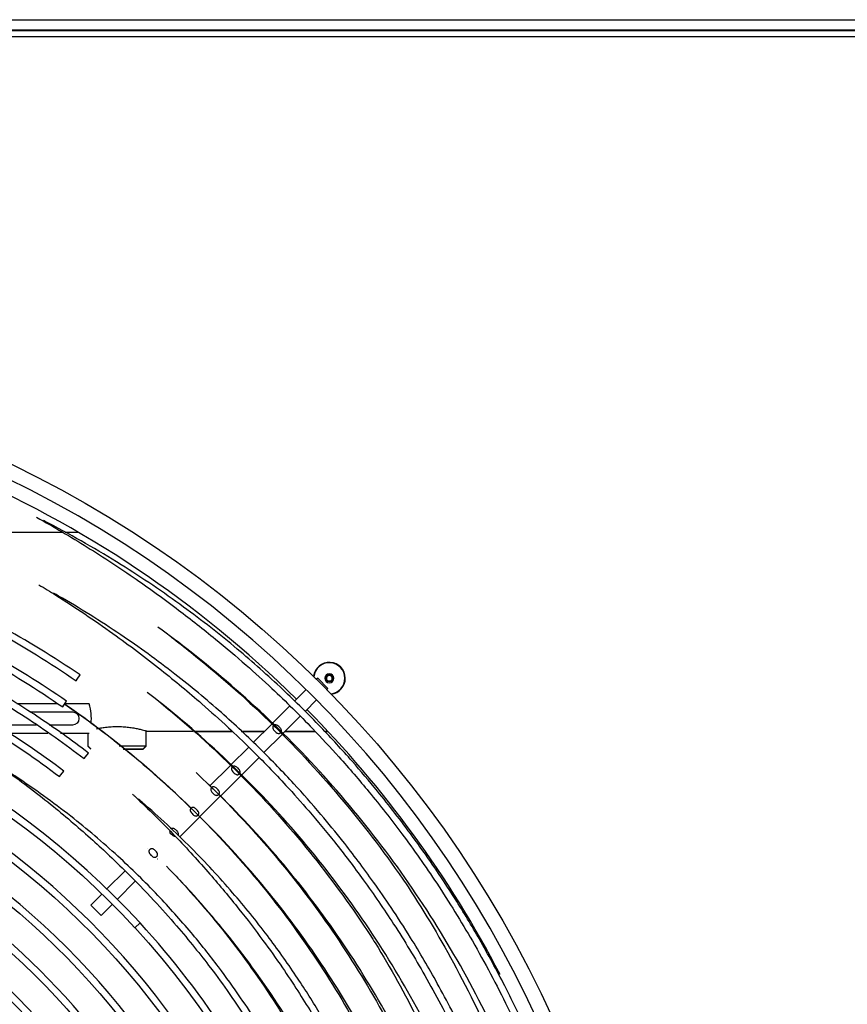
# Model space of a CAD drawing. Units: millimetres. Extents: x 532 to 8932, y 556 to 6496.
# Drawn here: x 4527 to 4811, y 2088 to 2427 of the extents above; entities that cross this region are included whole.
import ezdxf

# ---------------------------------------------------------------- set-up
doc = ezdxf.new("R2010")
doc.units = ezdxf.units.MM
doc.layers.add('Čára', color=7, linetype='Continuous')
doc.layers.add('Čára tlustá', color=7, linetype='Continuous')

# ---------------------------------------------------------------- blocks, each defined once
blk = doc.blocks.new('1354987641')
at = {"layer": 'Čára', "linetype": 'Continuous'}
for p, q in [((3663.15, 3035.74), (5510.76, 3035.74)), ((3655.28, 3032.07), (5518.63, 3032.07)), ((5518.63, 3029.86), (3655.28, 3029.86)), ((5031.04, 3032.1), (4022.56, 3032.1)), ((4654.24, 2859.59), (4636.29, 2859.59)), ((4659.87, 2859.59), (4655.14, 2859.59)), ((4659.33, 2809.32), (4660.27, 2810.71)), ((4658.92, 2808.72), (4659.33, 2809.32)), ((4741.91, 2809.61), (4741.52, 2809.22)), ((4741.91, 2809.61), (4745.45, 2806.07)), ((4737.97, 2805.68), (4733.99, 2801.7)), ((4745.06, 2805.68), (4745.45, 2806.07)), ((4652.6, 2800.79), (4638.57, 2800.79)), ((4654.3, 2799.72), (4654.72, 2800.33)), ((4654.72, 2800.33), (4655.66, 2801.71)), ((4663.43, 2800.79), (4655.12, 2800.79)), ((4732.39, 2800.1), (4726.4, 2794.11)), ((4737.56, 2798.17), (4741.51, 2802.13)), ((4643.02, 2798.03), (4657.63, 2798.03)), ((4729.86, 2790.47), (4735.94, 2796.56)), ((4645.34, 2793.52), (4631.32, 2793.52)), ((4657.63, 2793.52), (4649.66, 2793.52)), ((4726.14, 2793.85), (4719.8, 2787.51)), ((4635.4, 2790.76), (4649.24, 2790.76)), ((4653.52, 2790.76), (4663.43, 2790.76)), ((4662.95, 2790.76), (4662.95, 2786.4)), ((4683, 2786.4), (4683, 2791.42)), ((4683.17, 2791.42), (4699.03, 2791.42)), ((4699.22, 2791.42), (4712.47, 2791.42)), ((4699.37, 2791.28), (4712.62, 2791.28)), ((4715.63, 2791.42), (4723.71, 2791.42)), ((4715.77, 2791.28), (4723.57, 2791.28)), ((4723.41, 2784.03), (4729.57, 2790.18)), ((4730.66, 2791.28), (4741.11, 2791.28)), ((4730.8, 2791.42), (4740.98, 2791.42)), ((4744.25, 2791.42), (4745.37, 2791.42)), ((4744.38, 2791.28), (4745.49, 2791.28)), ((4662.95, 2786.4), (4662.95, 2786.27)), ((4662.95, 2786.4), (4663.95, 2785.4)), ((4662.95, 2786.27), (4663.95, 2785.26)), ((4662.95, 2786.27), (4663.08, 2786.27)), ((4673.72, 2786.4), (4683, 2786.4)), ((4682, 2785.4), (4683, 2786.4)), ((4682, 2785.26), (4683, 2786.27)), ((4682.86, 2786.27), (4683, 2786.27)), ((4683, 2786.27), (4683, 2786.4)), ((4662.13, 2782.57), (4663.14, 2783.89)), ((4675.04, 2785.4), (4682, 2785.4)), ((4675.21, 2785.26), (4682, 2785.26)), ((4718.22, 2785.93), (4711.99, 2779.7)), ((4661.68, 2781.98), (4662.13, 2782.57)), ((4711.79, 2779.5), (4704.76, 2772.47)), ((4715.69, 2776.31), (4721.77, 2782.39)), ((4653.25, 2775.8), (4653.69, 2776.38)), ((4653.69, 2776.38), (4654.69, 2777.72)), ((4708.49, 2769.1), (4715.46, 2776.08)), ((4701.32, 2761.94), (4708.45, 2769.06)), ((4697.62, 2765.33), (4697.62, 2765.32)), ((4694.43, 2755.05), (4701.29, 2761.91)), ((4683.44, 2751.15), (4683.41, 2751.12)), ((4686.93, 2747.55), (4686.97, 2747.58)), ((4675.74, 2743.45), (4669.51, 2737.22)), ((4673.08, 2733.7), (4679.25, 2739.86)), ((4667.81, 2735.52), (4663.93, 2731.64)), ((4663.93, 2731.64), (4667.48, 2728.09)), ((4667.48, 2728.09), (4671.38, 2732)), ((4679.11, 2723.93), (4680.88, 2725.56))]:
    blk.add_line(p, q, dxfattribs=at)
for centre, radius in [((4468.96, 2533.12), 387.97), ((4745.92, 2809.58), 1.25), ((4745.92, 2809.58), 1.05)]:
    blk.add_circle(centre, radius, dxfattribs=at)
at = {"layer": 'Čára', "linetype": 'Continuous', "extrusion": (0, 0, -1)}
for centre, radius in [((-4468.96, 2533.12), 382.96), ((-4745.92, 2809.58), 1.52), ((-4745.92, 2809.58), 1)]:
    blk.add_circle(centre, radius, dxfattribs=at)
at = {"layer": 'Čára', "linetype": 'Continuous'}
for centre, radius, start, end in [((4469.46, 2533.12), 377.94, 45.4388, 66.9656), ((4470.58, 2532.02), 285.8, 42.624, 83.3967), ((4745.92, 2809.58), 5.48, 0, 173.115), ((4745.92, 2809.58), 5.32, 0, 174.4706), ((4745.92, 2809.58), 5.32, 275.4281, 0), ((4745.92, 2809.58), 5.48, 276.7838, 0), ((4646.1, 2795.77), 18.05, 354.382, 16.1276), ((4469.46, 2533.12), 377.94, 27.5344, 44.6794), ((4470.05, 2531.46), 274.52, 22.5, 60.8019), ((4470.42, 2531.81), 262.01, 22.5, 60.4815), ((4470.16, 2531.55), 238.29, 22.5, 67.5644), ((4470.25, 2531.62), 250.24, 22.5, 52.8096), ((4469.87, 2531.37), 286.77, 22.5, 42.624), ((4470.12, 2531.51), 190.23, 23.5834, 66.1512)]:
    blk.add_arc(centre, radius, start, end, dxfattribs=at)
at = {"layer": 'Čára', "linetype": 'Continuous', "extrusion": (0, 0, -1)}
for centre, radius, start, end in [((-4470.58, 2532.02), 283.39, 96.6033, 137.376), ((-4657.63, 2795.77), 2.26, 90, 270), ((-4470.05, 2531.46), 272.11, 119.1981, 159.4924), ((-4470.42, 2531.81), 259.61, 119.5185, 158.9804), ((-4470.16, 2531.55), 235.88, 112.4356, 159.0425), ((-4470.25, 2531.62), 247.83, 127.1904, 167.0507), ((-4469.87, 2531.37), 284.36, 137.376, 182.0915), ((-4470.12, 2531.51), 187.82, 113.8488, 156.4166)]:
    blk.add_arc(centre, radius, start, end, dxfattribs=at)
at = {"layer": 'Čára', "linetype": 'Continuous'}
for points, knots in [([(4660.27, 2810.71), (4651.26, 2816.86), (4632.75, 2828.2), (4603.34, 2842.43), (4572.71, 2853.66), (4541.13, 2861.82), (4508.93, 2866.84), (4482.92, 2868.32), (4467.74, 2868.15), (4463.41, 2868.02)], [0, 0, 0, 0, 0.156452, 0.31287, 0.469224, 0.625486, 0.781635, 0.937656, 1, 1, 1, 1]), ([(4645.34, 2864.86), (4651.22, 2861.6), (4662.78, 2854.78), (4679.03, 2844.1), (4693.68, 2833.5), (4706.25, 2823.59), (4716.89, 2814.57), (4725.73, 2806.56), (4733.33, 2799.27), (4741.06, 2791.45), (4749.86, 2781.99), (4760.16, 2770.01), (4771.46, 2755.61), (4783.44, 2738.59), (4795.71, 2718.77), (4807.83, 2695.97), (4819.3, 2670.06), (4825.83, 2651.49), (4828.85, 2641.65)], [0, 0, 0, 0, 0.068067, 0.135858, 0.196879, 0.251153, 0.297907, 0.338176, 0.371964, 0.40455, 0.449443, 0.502777, 0.56455, 0.634764, 0.713417, 0.800508, 0.896036, 1, 1, 1, 1]), ([(4831.15, 2642.36), (4828.78, 2650.07), (4823.79, 2664.7), (4815.34, 2685.23), (4806.62, 2703.43), (4797.95, 2719.42), (4789.63, 2733.2), (4781.91, 2744.93), (4774.96, 2754.72), (4768.58, 2763.18), (4761.69, 2771.83), (4753.28, 2781.75), (4742.53, 2793.47), (4729.44, 2806.43), (4713.78, 2820.33), (4695.32, 2834.77), (4673.83, 2849.31), (4657.45, 2858.68), (4648.39, 2863.39), (4647.73, 2863.72)], [0, 0, 0, 0, 0.081913, 0.157045, 0.225395, 0.286964, 0.341749, 0.388954, 0.429616, 0.463734, 0.496641, 0.541975, 0.595832, 0.658207, 0.729089, 0.808456, 0.896276, 0.992509, 1, 1, 1, 1]), ([(4655.66, 2801.71), (4646.81, 2807.8), (4628.59, 2819.04), (4599.63, 2833.1), (4569.43, 2844.17), (4538.29, 2852.17), (4506.54, 2857.01), (4480.89, 2858.35), (4465.93, 2858.1), (4461.66, 2857.94)], [0, 0, 0, 0, 0.156458, 0.312881, 0.469237, 0.6255, 0.781645, 0.937659, 1, 1, 1, 1]), ([(4575.08, 2851.39), (4584.37, 2848.14), (4603.56, 2840.45), (4631.65, 2826.22), (4649.98, 2814.83), (4658.92, 2808.72)], [0, 0, 0, 0, 0.312977, 0.656654, 1, 1, 1, 1]), ([(4663.14, 2783.89), (4657.39, 2788.31), (4646.16, 2796.33), (4629.39, 2806.71), (4613.82, 2815.13), (4599.65, 2821.85), (4587.05, 2827.12), (4576.15, 2831.18), (4566.62, 2834.37), (4557.26, 2837.19), (4546.78, 2840.01), (4534.24, 2842.86), (4519.58, 2845.49), (4502.78, 2847.58), (4483.86, 2848.77), (4462.89, 2848.67), (4447.68, 2847.48), (4439.49, 2846.51), (4438.9, 2846.44)], [0, 0, 0, 0, 0.090992, 0.173536, 0.247631, 0.313276, 0.37047, 0.419213, 0.459505, 0.496684, 0.542024, 0.595888, 0.658269, 0.729154, 0.808517, 0.896321, 0.992517, 1, 1, 1, 1]), ([(4439.81, 2846.33), (4445.52, 2846.74), (4457.1, 2847.26), (4473.88, 2847.22), (4489.43, 2846.47), (4502.93, 2845.27), (4514.39, 2843.83), (4524.24, 2842.27), (4533.77, 2840.47), (4544.29, 2838.14), (4556.64, 2834.92), (4570.77, 2830.57), (4586.56, 2824.82), (4603.86, 2817.38), (4622.46, 2807.95), (4642.1, 2796.21), (4655.09, 2787.04), (4661.68, 2781.98)], [0, 0, 0, 0, 0.072688, 0.147116, 0.213, 0.270377, 0.319265, 0.359672, 0.396956, 0.442424, 0.49644, 0.559003, 0.630113, 0.709768, 0.797969, 0.894713, 1, 1, 1, 1]), ([(4571.76, 2841.92), (4580.92, 2838.72), (4599.82, 2831.13), (4627.49, 2817.06), (4645.52, 2805.78), (4654.3, 2799.72)], [0, 0, 0, 0, 0.312994, 0.656667, 1, 1, 1, 1]), ([(4646.07, 2841.71), (4648.04, 2840.52), (4656.71, 2835.2), (4670.93, 2825.63), (4687.59, 2813.07), (4700.71, 2802.15), (4710.85, 2793.03), (4718.49, 2785.74), (4725.07, 2779.12), (4731.76, 2772.05), (4739.38, 2763.51), (4748.32, 2752.74), (4758.13, 2739.83), (4768.56, 2724.63), (4779.29, 2706.99), (4789.96, 2686.76), (4800.14, 2663.82), (4806.02, 2647.4), (4808.76, 2638.71)], [0, 0, 0, 0, 0.025933, 0.114802, 0.193197, 0.261176, 0.307305, 0.347033, 0.380363, 0.41252, 0.456817, 0.509441, 0.57039, 0.639665, 0.717264, 0.803187, 0.897432, 1, 1, 1, 1]), ([(4654.69, 2777.72), (4646.64, 2783.77), (4630.04, 2795), (4603.49, 2809.29), (4575.68, 2820.83), (4546.87, 2829.54), (4517.36, 2835.33), (4493.43, 2837.6), (4479.42, 2837.95), (4475.42, 2837.98)], [0, 0, 0, 0, 0.156471, 0.312905, 0.469269, 0.625532, 0.781671, 0.937669, 1, 1, 1, 1]), ([(4811.06, 2639.44), (4808.39, 2647.88), (4802.76, 2663.65), (4793.23, 2685.42), (4783.62, 2704.07), (4774.94, 2718.89), (4767.49, 2730.42), (4761.44, 2739.17), (4755.89, 2746.75), (4749.91, 2754.51), (4742.61, 2763.43), (4733.29, 2773.99), (4721.95, 2785.74), (4708.4, 2798.4), (4692.41, 2811.67), (4673.8, 2825.16), (4659.6, 2833.99), (4651.75, 2838.47), (4651.18, 2838.79)], [0, 0, 0, 0, 0.101339, 0.192081, 0.272223, 0.341766, 0.388971, 0.42963, 0.463743, 0.496656, 0.541995, 0.595857, 0.658235, 0.729118, 0.808482, 0.896295, 0.992513, 1, 1, 1, 1]), ([(4819.65, 2645.49), (4815.94, 2656.86), (4807.46, 2679.12), (4791.45, 2711.18), (4772.36, 2741.46), (4750.39, 2769.7), (4725.77, 2795.63), (4704.16, 2814.33), (4690.84, 2824.35), (4686.99, 2827.13)], [0, 0, 0, 0, 0.156436, 0.312841, 0.469188, 0.625451, 0.78161, 0.937652, 1, 1, 1, 1]), ([(4691.63, 2823.73), (4693.89, 2822.01), (4705.51, 2812.97), (4725.51, 2795.37), (4749.89, 2769.28), (4765.04, 2749.53), (4772.37, 2738.84), (4772.97, 2737.95)], [0, 0, 0, 0, 0.071673, 0.372038, 0.672393, 0.972732, 1, 1, 1, 1]), ([(4577.75, 2818.58), (4586.19, 2815.21), (4603.56, 2807.34), (4628.85, 2793.06), (4645.27, 2781.8), (4653.25, 2775.8)], [0, 0, 0, 0, 0.313014, 0.656688, 1, 1, 1, 1]), ([(4803.22, 2630.81), (4800.01, 2641.58), (4792.59, 2662.67), (4778.36, 2693.15), (4761.21, 2722.05), (4741.33, 2749.12), (4718.91, 2774.1), (4699.14, 2792.23), (4686.92, 2801.99), (4683.38, 2804.71)], [0, 0, 0, 0, 0.156445, 0.312858, 0.469208, 0.62547, 0.781623, 0.937651, 1, 1, 1, 1]), ([(4694.76, 2768.45), (4690.11, 2772.86), (4677.37, 2784.27), (4663.8, 2794.62), (4654.97, 2800.7)], [0, 0, 0, 0, 0.375022, 1, 1, 1, 1]), ([(4654.99, 2800.73), (4663.82, 2794.66), (4680.8, 2781.72), (4704.29, 2759.83), (4725.51, 2735.76), (4744.25, 2709.72), (4755.47, 2690.37), (4760.77, 2679.99), (4761.21, 2679.13)], [0, 0, 0, 0, 0.196427, 0.392863, 0.589301, 0.785732, 0.98215, 1, 1, 1, 1]), ([(4687.28, 2801.68), (4689.47, 2799.92), (4700.26, 2791.01), (4718.65, 2773.85), (4740.82, 2748.71), (4754.51, 2729.79), (4761.11, 2719.56), (4761.66, 2718.71)], [0, 0, 0, 0, 0.075525, 0.374634, 0.673733, 0.972814, 1, 1, 1, 1]), ([(4665.97, 2792.24), (4666.13, 2792.28), (4666.31, 2792.32), (4666.75, 2792.4), (4667.02, 2792.45), (4667.85, 2792.6), (4668.44, 2792.69), (4669.37, 2792.8), (4669.69, 2792.83), (4670.34, 2792.89), (4670.67, 2792.92), (4671.66, 2792.98), (4672.33, 2793), (4673.01, 2793)], [0, 0, 0, 0, 0.090082, 0.090082, 0.22007, 0.22007, 0.480047, 0.480047, 0.610035, 0.610035, 0.740023, 0.740023, 1, 1, 1, 1]), ([(4673.01, 2793), (4673.7, 2793), (4674.37, 2792.98), (4675.36, 2792.92), (4675.68, 2792.89), (4676.33, 2792.83), (4676.65, 2792.8), (4677.58, 2792.69), (4678.17, 2792.6), (4679.01, 2792.45), (4679.28, 2792.4), (4679.8, 2792.3), (4680.05, 2792.25), (4680.75, 2792.1), (4681.18, 2791.99), (4681.93, 2791.8), (4682.24, 2791.72), (4682.63, 2791.61), (4682.74, 2791.58), (4682.94, 2791.52), (4683.02, 2791.49), (4683.22, 2791.44), (4683.29, 2791.42), (4683.29, 2791.42)], [0, 0, 0, 0, 0.125, 0.125, 0.187501, 0.187501, 0.250001, 0.250001, 0.375001, 0.375001, 0.437501, 0.437501, 0.500002, 0.500002, 0.625002, 0.625002, 0.750003, 0.750003, 0.812503, 0.812503, 0.875003, 0.875003, 1, 1, 1, 1]), ([(4726.55, 2792.21), (4726.49, 2792.33), (4726.44, 2792.54), (4726.47, 2792.87), (4726.61, 2793.15), (4726.81, 2793.37), (4727.05, 2793.52), (4727.31, 2793.59), (4727.63, 2793.58), (4728.05, 2793.42), (4728.52, 2793.05), (4728.98, 2792.58), (4729.31, 2792.13), (4729.44, 2791.73), (4729.43, 2791.39), (4729.3, 2791.09), (4729.1, 2790.86), (4728.86, 2790.7), (4728.61, 2790.62), (4728.29, 2790.62), (4727.88, 2790.77), (4727.42, 2791.12), (4726.95, 2791.59), (4726.66, 2791.96), (4726.56, 2792.18), (4726.55, 2792.21)], [0, 0, 0, 0, 0.042852, 0.077584, 0.112513, 0.142906, 0.17171, 0.201379, 0.234187, 0.285005, 0.354659, 0.425855, 0.491432, 0.537058, 0.57306, 0.609291, 0.640361, 0.669252, 0.698604, 0.730704, 0.779924, 0.848262, 0.918384, 0.985854, 1, 1, 1, 1]), ([(4634.89, 2777.85), (4635.02, 2777.75), (4640.55, 2773.82), (4650.68, 2766.1), (4664.22, 2754.51), (4675.68, 2743.68), (4685.24, 2733.81), (4693.05, 2725.09), (4699.51, 2717.34), (4705.57, 2709.6), (4712, 2700.78), (4719.19, 2690.04), (4726.93, 2677.21), (4734.92, 2662.18), (4742.83, 2644.81), (4750.26, 2625.04), (4756.76, 2602.78), (4760, 2587), (4761.35, 2578.69)], [0, 0, 0, 0, 0.002007, 0.084019, 0.157534, 0.222611, 0.279285, 0.327579, 0.367498, 0.404322, 0.449228, 0.502579, 0.564375, 0.634616, 0.713299, 0.800425, 0.895993, 1, 1, 1, 1]), ([(4763.72, 2579.07), (4762.55, 2586.33), (4759.81, 2600.05), (4754.53, 2619.33), (4748.7, 2636.29), (4742.69, 2651), (4736.83, 2663.54), (4731.37, 2674), (4726.34, 2682.85), (4721.17, 2691.3), (4715.12, 2700.49), (4707.51, 2711.07), (4698.1, 2722.88), (4686.65, 2735.66), (4672.93, 2749.1), (4656.71, 2762.84), (4644.15, 2771.88), (4637.17, 2776.47), (4636.66, 2776.8)], [0, 0, 0, 0, 0.090981, 0.173517, 0.247608, 0.313252, 0.370449, 0.419197, 0.459498, 0.496674, 0.54201, 0.595872, 0.658254, 0.72914, 0.808505, 0.896308, 0.992496, 1, 1, 1, 1]), ([(4800.95, 2598.48), (4798.78, 2609.18), (4793.44, 2630.24), (4782.32, 2660.97), (4768.24, 2690.42), (4751.36, 2718.34), (4731.84, 2744.46), (4714.28, 2763.73), (4703.31, 2774.23), (4700.12, 2777.17)], [0, 0, 0, 0, 0.15645, 0.312867, 0.46922, 0.625482, 0.781631, 0.937652, 1, 1, 1, 1]), ([(4712.46, 2777.87), (4712.38, 2778), (4712.29, 2778.23), (4712.27, 2778.57), (4712.36, 2778.86), (4712.53, 2779.1), (4712.76, 2779.28), (4713, 2779.39), (4713.31, 2779.43), (4713.69, 2779.34), (4714.13, 2779.06), (4714.6, 2778.63), (4715.01, 2778.17), (4715.23, 2777.72), (4715.28, 2777.37), (4715.2, 2777.06), (4715.04, 2776.81), (4714.82, 2776.61), (4714.58, 2776.49), (4714.29, 2776.43), (4713.92, 2776.5), (4713.46, 2776.77), (4712.95, 2777.22), (4712.61, 2777.61), (4712.48, 2777.84), (4712.46, 2777.87)], [0, 0, 0, 0, 0.050135, 0.087253, 0.118774, 0.150397, 0.179564, 0.208559, 0.239516, 0.284162, 0.346005, 0.409907, 0.48713, 0.540017, 0.579714, 0.612459, 0.645341, 0.675001, 0.703832, 0.734061, 0.776466, 0.835273, 0.91163, 0.988575, 1, 1, 1, 1]), ([(4703.95, 2773.59), (4705.81, 2771.79), (4715.35, 2762.34), (4731.55, 2744.24), (4750.82, 2717.99), (4762.41, 2698.48), (4767.91, 2688.01), (4768.36, 2687.14)], [0, 0, 0, 0, 0.071675, 0.37203, 0.672377, 0.972704, 1, 1, 1, 1]), ([(4678.34, 2769.72), (4678.58, 2769.5), (4683.6, 2764.84), (4692.66, 2755.89), (4704.53, 2742.89), (4714.5, 2730.92), (4722.76, 2720.16), (4729.46, 2710.74), (4734.98, 2702.43), (4740.11, 2694.19), (4745.53, 2684.87), (4751.53, 2673.6), (4757.9, 2660.25), (4764.37, 2644.72), (4770.63, 2626.95), (4776.32, 2606.88), (4781.01, 2584.47), (4783.09, 2568.69), (4783.85, 2560.41)], [0, 0, 0, 0, 0.003965, 0.085815, 0.15919, 0.224141, 0.280705, 0.328901, 0.368736, 0.405493, 0.450318, 0.503569, 0.565247, 0.63535, 0.713878, 0.800829, 0.896204, 1, 1, 1, 1]), ([(4705.22, 2771.17), (4705.19, 2771.27), (4705.18, 2771.47), (4705.27, 2771.77), (4705.46, 2772.02), (4705.68, 2772.2), (4705.93, 2772.31), (4706.24, 2772.34), (4706.63, 2772.24), (4707.07, 2771.95), (4707.55, 2771.51), (4707.95, 2771.04), (4708.16, 2770.6), (4708.19, 2770.25), (4708.1, 2769.95), (4707.94, 2769.7), (4707.72, 2769.51), (4707.47, 2769.39), (4707.18, 2769.35), (4706.8, 2769.42), (4706.34, 2769.7), (4705.83, 2770.17), (4705.4, 2770.67), (4705.26, 2771.02), (4705.22, 2771.17)], [0, 0, 0, 0, 0.036047, 0.072332, 0.104462, 0.133559, 0.162629, 0.193826, 0.239316, 0.302379, 0.367465, 0.445102, 0.496088, 0.534976, 0.567304, 0.599755, 0.629256, 0.658123, 0.688559, 0.731805, 0.791971, 0.86899, 0.946467, 1, 1, 1, 1]), ([(4786.25, 2560.64), (4785.58, 2567.86), (4783.85, 2581.57), (4780.11, 2600.94), (4775.73, 2618.1), (4771.06, 2633.08), (4766.4, 2645.92), (4761.99, 2656.7), (4757.88, 2665.87), (4753.62, 2674.68), (4748.59, 2684.3), (4742.19, 2695.47), (4734.2, 2708.05), (4724.36, 2721.84), (4712.43, 2736.58), (4698.16, 2751.97), (4686.99, 2762.38), (4680.74, 2767.76), (4680.29, 2768.15)], [0, 0, 0, 0, 0.090993, 0.173537, 0.247631, 0.313276, 0.37047, 0.419213, 0.459504, 0.496683, 0.542023, 0.595887, 0.658268, 0.729152, 0.808515, 0.89632, 0.992516, 1, 1, 1, 1]), ([(4792.12, 2591.32), (4790.16, 2601.9), (4785.21, 2622.73), (4774.67, 2653.17), (4761.15, 2682.37), (4744.8, 2710.07), (4725.79, 2735.98), (4708.63, 2755.1), (4697.89, 2765.53), (4694.76, 2768.44)], [0, 0, 0, 0, 0.156456, 0.312878, 0.469234, 0.625495, 0.781641, 0.937655, 1, 1, 1, 1]), ([(4698.22, 2764.71), (4698.27, 2764.79), (4698.38, 2764.94), (4698.6, 2765.11), (4698.85, 2765.22), (4699.15, 2765.25), (4699.54, 2765.15), (4699.99, 2764.85), (4700.47, 2764.41), (4700.86, 2763.94), (4701.07, 2763.5), (4701.1, 2763.15), (4701.01, 2762.85), (4700.84, 2762.61), (4700.62, 2762.42), (4700.38, 2762.3), (4700.08, 2762.26), (4699.7, 2762.34), (4699.24, 2762.62), (4698.73, 2763.08), (4698.32, 2763.58), (4698.11, 2764.02), (4698.09, 2764.36), (4698.15, 2764.58), (4698.21, 2764.69), (4698.22, 2764.71)], [0, 0, 0, 0, 0.029259, 0.058523, 0.087609, 0.11887, 0.164576, 0.227934, 0.293303, 0.371014, 0.421526, 0.460207, 0.492428, 0.524769, 0.554228, 0.5831, 0.613588, 0.657048, 0.717559, 0.794725, 0.872319, 0.922113, 0.960318, 0.99213, 1, 1, 1, 1]), ([(4693.1, 2755.19), (4693.09, 2755.19), (4692.96, 2755.18), (4692.67, 2755.23), (4692.22, 2755.49), (4691.72, 2755.93), (4691.28, 2756.42), (4691.11, 2756.77), (4691.06, 2756.92)], [0, 0, 0, 0, 0.008814, 0.143868, 0.330707, 0.575687, 0.822898, 1, 1, 1, 1]), ([(4691.37, 2757.91), (4691.41, 2757.94), (4691.52, 2758.03), (4691.73, 2758.12), (4692.02, 2758.17), (4692.4, 2758.08), (4692.84, 2757.82), (4693.31, 2757.4), (4693.72, 2756.93), (4693.96, 2756.48), (4694.01, 2756.12), (4693.95, 2755.84), (4693.87, 2755.69), (4693.82, 2755.62)], [0, 0, 0, 0, 0.03233, 0.093674, 0.158946, 0.252301, 0.381421, 0.514921, 0.677736, 0.792914, 0.878366, 0.948467, 1, 1, 1, 1]), ([(4684.06, 2750.56), (4684.1, 2750.64), (4684.22, 2750.78), (4684.44, 2750.95), (4684.7, 2751.05), (4685, 2751.07), (4685.4, 2750.96), (4685.85, 2750.65), (4686.34, 2750.19), (4686.72, 2749.72), (4686.9, 2749.28), (4686.92, 2748.94), (4686.82, 2748.65), (4686.65, 2748.41), (4686.43, 2748.23), (4686.18, 2748.12), (4685.88, 2748.08), (4685.49, 2748.18), (4685.06, 2748.46), (4684.58, 2748.89), (4684.18, 2749.36), (4683.95, 2749.8), (4683.91, 2750.15), (4683.97, 2750.4), (4684.03, 2750.52), (4684.06, 2750.56)], [0, 0, 0, 0, 0.029301, 0.058603, 0.087786, 0.119349, 0.166077, 0.230818, 0.297504, 0.375539, 0.42395, 0.46171, 0.493471, 0.525339, 0.554628, 0.583557, 0.614317, 0.658856, 0.721031, 0.785363, 0.863166, 0.915132, 0.954247, 0.98657, 1, 1, 1, 1]), ([(4774.38, 2575.66), (4772.94, 2585.63), (4769.08, 2605.3), (4760.34, 2634.18), (4748.78, 2662), (4734.52, 2688.52), (4717.72, 2713.49), (4702.39, 2732.02), (4692.73, 2742.18), (4689.92, 2745.03)], [0, 0, 0, 0, 0.156469, 0.312902, 0.469264, 0.625527, 0.781665, 0.937664, 1, 1, 1, 1]), ([(4693.3, 2741.56), (4694.93, 2739.82), (4703.31, 2730.69), (4717.42, 2713.27), (4733.96, 2688.2), (4743.72, 2669.67), (4748.29, 2659.77), (4748.67, 2658.94)], [0, 0, 0, 0, 0.071679, 0.372038, 0.672387, 0.972714, 1, 1, 1, 1]), ([(4772.97, 2737.95), (4778.89, 2728.91), (4790.45, 2709.4), (4805.38, 2678.22), (4813.69, 2656.04), (4817.36, 2644.74)], [0, 0, 0, 0, 0.31294, 0.656621, 1, 1, 1, 1]), ([(4761.66, 2718.71), (4766.96, 2710.07), (4777.29, 2691.46), (4790.49, 2661.82), (4797.74, 2640.81), (4800.91, 2630.12)], [0, 0, 0, 0, 0.312953, 0.656636, 1, 1, 1, 1])]:
    blk.add_open_spline(points, degree=3, knots=knots, dxfattribs=at)

msp = doc.modelspace()

# ---------------------------------------------------------------- block references
at = {"layer": 'Čára tlustá'}
msp.add_blockref('1354987641', (-112.75, -609.18), dxfattribs=at)

doc.saveas('drawing.dxf')
